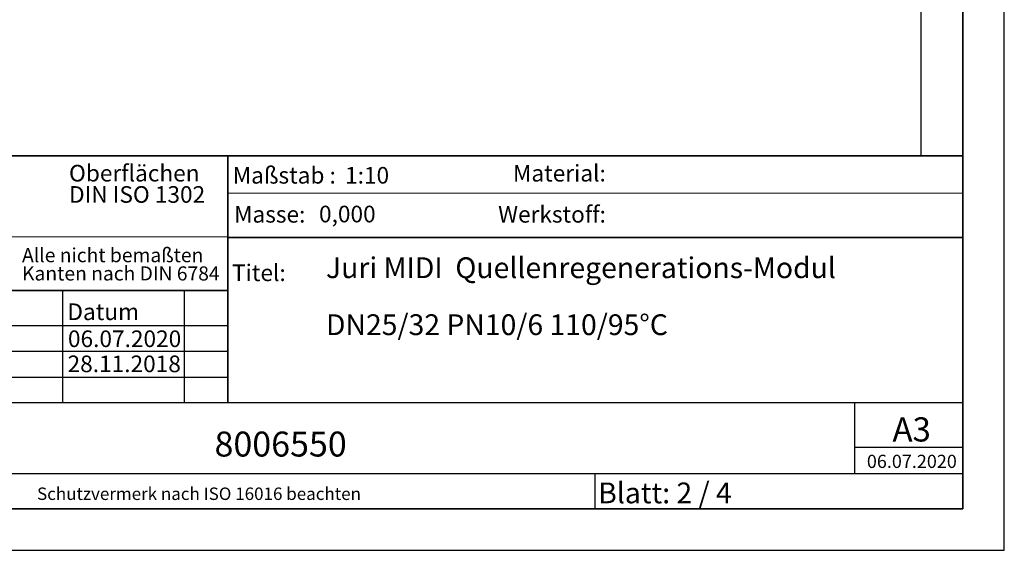
# Paper-space layout 'Blatt2' of a CAD drawing. Units: millimetres. Extents: x 0 to 4200, y 0 to 2970.
# Drawn here: x 3016 to 4200, y 0 to 638 of the extents above; entities that cross this region are included whole.
import ezdxf

# ---------------------------------------------------------------- set-up
doc = ezdxf.new("R2010")
doc.units = ezdxf.units.MM
doc.layers.add('1', color=7, linetype='Continuous')
doc.layers.add('61', color=7, linetype='Continuous')
doc.styles.add('SLDTEXTSTYLE0', font='TXT', dxfattribs={"width": 0.75})
doc.styles.add('SLDTEXTSTYLE1', font='TXT', dxfattribs={"width": 0.605})

# ---------------------------------------------------------------- blocks, each defined once
blk = doc.blocks.new('SW_NOTE_0_5')
at = {"layer": '1', "color": 0, "ltscale": 10, "char_height": 17, "attachment_point": 1, "style": 'SLDTEXTSTYLE0'}
for s, insert in [('Alle nicht bemaßten', (0, 21.9)), ('Kanten nach DIN 6784', (0, -0.1))]:
    blk.add_mtext(s, dxfattribs=dict(at, insert=insert))
blk = doc.blocks.new('SW_NOTE_0_7')
at = {"layer": '1', "color": 0, "ltscale": 10, "char_height": 20, "attachment_point": 1, "style": 'SLDTEXTSTYLE0'}
for s, insert in [('Oberflächen', (0, 25.8)), ('DIN ISO 1302', (0, 0.2))]:
    blk.add_mtext(s, dxfattribs=dict(at, insert=insert))

psp = doc.layouts.new('Blatt2')

# ---------------------------------------------------------------- linework, layer by layer
at = {"color": 7, "linetype": 'Continuous', "lineweight": 35, "ltscale": 10}
psp.add_line((2280, 474.54), (4150, 474.54), dxfattribs=at)
at = {"layer": '1', "color": 7, "lineweight": 35, "ltscale": 10}
for p, q in [((3266, 474.54), (3266, 177.5)), ((3266.64, 312.59), (2772.92, 312.59))]:
    psp.add_line(p, q, dxfattribs=at)
at = {"layer": '1', "color": 7, "linetype": 'Continuous', "lineweight": 35, "ltscale": 10}
for p in [(4150, 474.54), (2280, 50), (2280, 50), (2280, 50), (2280, 50)]:
    psp.add_line(p, (4150, 50), dxfattribs=at)
at = {"layer": '1', "lineweight": 18, "ltscale": 10}
for p, q in [((3266, 429.46), (4150, 429.46)), ((2994.02, 377.06), (3266, 377.06))]:
    psp.add_line(p, q, dxfattribs=at)
at = {"layer": '1', "lineweight": 35, "ltscale": 10}
psp.add_line((3266, 376.08), (4150, 376.08), dxfattribs=at)
at = {"layer": '1', "color": 7, "ltscale": 10}
for p, q in [((3066.89, 312.72), (3066.89, 177.5)), ((3213.37, 312.59), (3213.37, 177.5)), ((3264.92, 269.96), (2772.92, 269.96)), ((3264.92, 238.96), (2772.92, 238.96)), ((3264.92, 207.96), (2772.92, 207.96)), ((4020, 92.5), (4020, 177.5)), ((4150, 123.75), (4020, 123.75)), ((2772.92, 92.5), (4150, 92.5)), ((3708, 50), (3708, 92.5))]:
    psp.add_line(p, q, dxfattribs=at)
at = {"layer": '1', "color": 7, "lineweight": 25, "ltscale": 10}
psp.add_line((4150, 177.5), (2772.92, 177.5), dxfattribs=at)
at = {"layer": '61', "ltscale": 10}
for p, q in [((4200, 0), (4200, 2970)), ((0, 0), (4200, 0))]:
    psp.add_line(p, q, dxfattribs=at)
at = {"layer": '61', "color": 7, "linetype": 'Continuous', "lineweight": 35, "ltscale": 10}
for p, q in [((4150, 50), (4150, 2920)), ((50, 50), (4150, 50))]:
    psp.add_line(p, q, dxfattribs=at)
at = {"layer": '61', "color": 7, "linetype": 'Continuous', "ltscale": 10}
psp.add_line((4100, 474.54), (4100, 2870), dxfattribs=at)

# ---------------------------------------------------------------- block references
at = {"layer": '1', "ltscale": 10}
for name, p in [('SW_NOTE_0_7', (3074.93, 437.84)), ('SW_NOTE_0_5', (3018.43, 341.65))]:
    psp.add_blockref(name, p, dxfattribs=at)

# ---------------------------------------------------------------- texts
at = {"layer": '1', "ltscale": 10, "attachment_point": 1}
for s, insert, char_height, style in [('Maßstab :', (3271.83, 461.11), 20, 'SLDTEXTSTYLE1'), ('Material:', (3608.94, 463.59), 20, 'SLDTEXTSTYLE1'), ('1:10', (3406.98, 461.11), 20, 'SLDTEXTSTYLE1'), ('0,000', (3375.62, 414.5), 20, 'SLDTEXTSTYLE1'), ('Werkstoff:', (3591.09, 414.19), 20, 'SLDTEXTSTYLE1'), ('Masse:', (3273.46, 414.19), 20, 'SLDTEXTSTYLE1'), ('Titel:', (3271.03, 343.85), 20, 'SLDTEXTSTYLE1'), ('Juri MIDI  Quellenregenerations-Modul', (3384.04, 352.41), 25, 'SLDTEXTSTYLE1'), ('Datum', (3072.94, 296.96), 20, 'SLDTEXTSTYLE1'), ('DN25/32 PN10/6 110/95°C', (3384.04, 283.89), 25, 'SLDTEXTSTYLE1'), ('06.07.2020', (3073.61, 264.47), 20, 'SLDTEXTSTYLE1'), ('28.11.2018', (3073.18, 234.29), 20, 'SLDTEXTSTYLE1'), ('A3', (4065.5, 159.96), 29.104, 'SLDTEXTSTYLE0'), ('8006550', (3249.96, 142.8), 30, 'SLDTEXTSTYLE1'), ('06.07.2020', (4034.67, 114.93), 15.875, 'SLDTEXTSTYLE1'), ('Blatt: 2 / 4', (3711.47, 81.54), 25, 'SLDTEXTSTYLE1'), ('Schutzvermerk nach ISO 16016 beachten', (3036.48, 75.54), 15, 'SLDTEXTSTYLE1')]:
    psp.add_mtext(s, dxfattribs=dict(at, insert=insert, char_height=char_height, style=style))

doc.saveas('drawing.dxf')
